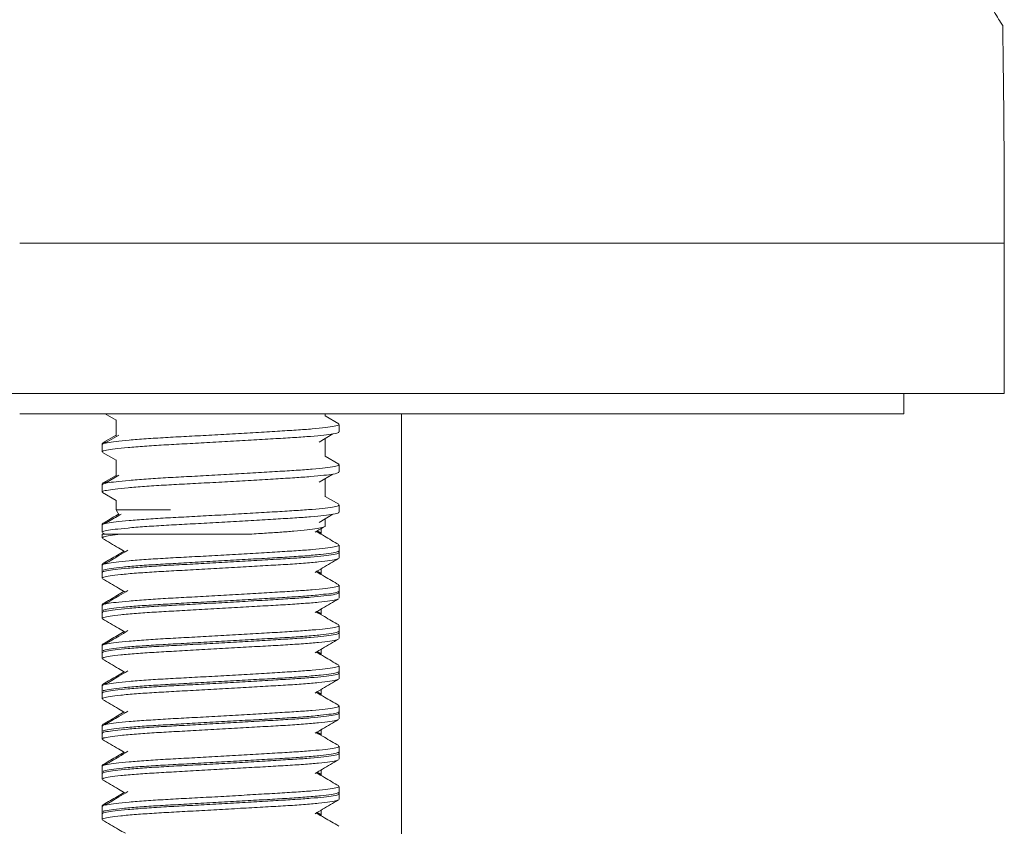
# Model space of a CAD drawing. Units: millimetres. Extents: x -318 to 537, y -486 to 718.
# Drawn here: x -13 to 11, y 127 to 147 of the extents above; entities that cross this region are included whole.
import ezdxf

# ---------------------------------------------------------------- set-up
doc = ezdxf.new("R2010")
doc.units = ezdxf.units.MM

msp = doc.modelspace()

# ---------------------------------------------------------------- linework, layer by layer
at = {"color": 8, "linetype": 'Continuous', "lineweight": 18}
msp.add_line((-13.146, 141.709), (11.354, 141.709), dxfattribs=at)
at = {"color": 7, "linetype": 'Continuous', "lineweight": 18}
for p, q in [((11.354, 137.97), (11.354, 141.709)), ((-37.646, 137.97), (11.354, 137.97)), ((8.854, 137.47), (8.854, 137.97)), ((-13.146, 137.47), (8.854, 137.47)), ((-11.019, 137.47), (-10.746, 137.311)), ((-5.546, 137.405), (-5.546, 137.47)), ((-3.646, 107.97), (-3.646, 137.47)), ((-10.746, 137.319), (-10.746, 136.901)), ((-5.208, 137.217), (-5.546, 137.413)), ((-5.196, 137.021), (-5.196, 137.203)), ((-5.692, 136.764), (-5.357, 136.967)), ((-11.096, 136.727), (-11.096, 136.703)), ((-11.085, 136.727), (-11.069, 136.747)), ((-10.746, 136.935), (-11.066, 136.749)), ((-11.063, 136.749), (-10.966, 136.771)), ((-10.681, 136.939), (-11.026, 136.736)), ((-5.546, 136.405), (-5.546, 136.853)), ((-11.096, 136.703), (-11.096, 136.521)), ((-11.083, 136.507), (-10.746, 136.311)), ((-10.746, 136.319), (-10.746, 135.901)), ((-5.208, 136.217), (-5.546, 136.413)), ((-5.196, 136.021), (-5.196, 136.203)), ((-11.085, 135.727), (-11.069, 135.747)), ((-10.746, 135.935), (-11.066, 135.749)), ((-11.063, 135.749), (-10.966, 135.771)), ((-10.681, 135.939), (-11.026, 135.736)), ((-5.692, 135.764), (-5.357, 135.967)), ((-5.546, 135.405), (-5.546, 135.853)), ((-11.096, 135.727), (-11.096, 135.703)), ((-11.096, 135.703), (-11.096, 135.521)), ((-11.083, 135.507), (-10.746, 135.311)), ((-10.746, 135.319), (-10.746, 135.076)), ((-5.208, 135.217), (-5.546, 135.413)), ((-10.746, 135.076), (-10.67, 134.945)), ((-10.746, 135.076), (-9.391, 135.076)), ((-5.196, 135.021), (-5.196, 135.203)), ((-11.063, 134.749), (-10.966, 134.771)), ((-5.692, 134.764), (-5.357, 134.967)), ((-5.546, 134.676), (-5.546, 134.853)), ((-11.096, 134.727), (-11.096, 134.703)), ((-11.096, 134.703), (-11.096, 134.521)), ((-11.085, 134.727), (-11.069, 134.747)), ((-11.083, 134.507), (-11.019, 134.47)), ((-5.646, 134.495), (-5.746, 134.553)), ((-5.646, 134.611), (-5.646, 134.471)), ((-11.096, 134.47), (-11.096, 134.379)), ((-11.096, 134.47), (-10.632, 134.47)), ((-5.196, 134.021), (-5.196, 134.203)), ((-5.196, 133.879), (-5.196, 134.06)), ((-11.063, 133.749), (-10.966, 133.771)), ((-11.096, 133.727), (-11.096, 133.703)), ((-11.096, 133.703), (-11.096, 133.521)), ((-11.096, 133.56), (-11.096, 133.379)), ((-11.085, 133.727), (-11.069, 133.747)), ((-5.646, 133.495), (-5.746, 133.553)), ((-5.646, 133.611), (-5.646, 133.471)), ((-5.196, 133.021), (-5.196, 133.203)), ((-5.196, 132.879), (-5.196, 133.06)), ((-11.096, 132.727), (-11.096, 132.703)), ((-11.096, 132.703), (-11.096, 132.521)), ((-11.096, 132.56), (-11.096, 132.379)), ((-11.085, 132.727), (-11.069, 132.747)), ((-11.063, 132.749), (-10.966, 132.771)), ((-5.646, 132.495), (-5.746, 132.553)), ((-5.646, 132.611), (-5.646, 132.471)), ((-5.196, 132.021), (-5.196, 132.203)), ((-5.196, 131.879), (-5.196, 132.06)), ((-11.096, 131.727), (-11.096, 131.703)), ((-11.096, 131.703), (-11.096, 131.521)), ((-11.085, 131.727), (-11.069, 131.747)), ((-11.063, 131.749), (-10.966, 131.771)), ((-5.646, 131.611), (-5.646, 131.471)), ((-11.096, 131.56), (-11.096, 131.379)), ((-5.646, 131.495), (-5.746, 131.553)), ((-5.196, 131.021), (-5.196, 131.203)), ((-5.196, 130.879), (-5.196, 131.06)), ((-11.096, 130.727), (-11.096, 130.703)), ((-11.096, 130.703), (-11.096, 130.521)), ((-11.085, 130.727), (-11.069, 130.747)), ((-11.063, 130.749), (-10.966, 130.771)), ((-5.646, 130.611), (-5.646, 130.471)), ((-11.096, 130.56), (-11.096, 130.379)), ((-5.646, 130.495), (-5.746, 130.553)), ((-5.196, 130.021), (-5.196, 130.203)), ((-5.196, 129.879), (-5.196, 130.06)), ((-11.096, 129.727), (-11.096, 129.703)), ((-11.096, 129.703), (-11.096, 129.521)), ((-11.085, 129.727), (-11.069, 129.747)), ((-11.063, 129.749), (-10.966, 129.771)), ((-5.646, 129.611), (-5.646, 129.471)), ((-11.096, 129.56), (-11.096, 129.379)), ((-5.646, 129.495), (-5.746, 129.553)), ((-5.196, 129.021), (-5.196, 129.203)), ((-5.196, 128.879), (-5.196, 129.06)), ((-11.096, 128.727), (-11.096, 128.703)), ((-11.096, 128.703), (-11.096, 128.521)), ((-11.085, 128.727), (-11.069, 128.747)), ((-11.063, 128.749), (-10.966, 128.771)), ((-11.096, 128.56), (-11.096, 128.379)), ((-5.646, 128.495), (-5.746, 128.553)), ((-5.646, 128.611), (-5.646, 128.471)), ((-5.196, 128.021), (-5.196, 128.203)), ((-5.196, 127.879), (-5.196, 128.06)), ((-11.096, 127.727), (-11.096, 127.703)), ((-11.096, 127.703), (-11.096, 127.521)), ((-11.085, 127.727), (-11.069, 127.747)), ((-11.063, 127.749), (-10.966, 127.771)), ((-11.096, 127.56), (-11.096, 127.379)), ((-5.646, 127.495), (-5.746, 127.553)), ((-5.646, 127.611), (-5.646, 127.471))]:
    msp.add_line(p, q, dxfattribs=at)
msp.add_arc((-368.646, 141.709), 380, 0, 0.81654, dxfattribs=at)
for points, knots in [([(11.313, 147.124), (11.314, 147.123), (11.323, 147.108), (11.285, 147.168), (11.199, 147.306), (11.06, 147.528), (10.885, 147.812), (10.667, 148.168), (10.407, 148.601), (10.109, 149.107), (9.775, 149.688), (9.413, 150.335), (9.014, 151.075), (8.584, 151.908), (8.126, 152.845), (7.666, 153.854), (7.207, 154.952), (6.765, 156.133), (6.35, 157.411), (5.99, 158.762), (5.732, 160.033), (5.568, 161.181), (5.472, 162.2), (5.429, 163.234), (5.44, 164.262), (5.503, 165.27), (5.613, 166.258), (5.769, 167.231), (5.968, 168.192), (6.203, 169.128), (6.47, 170.041), (6.76, 170.917), (7.083, 171.798), (7.432, 172.666), (7.801, 173.516), (8.163, 174.298), (8.512, 175.011), (8.833, 175.641), (9.121, 176.186), (9.361, 176.628), (9.536, 176.944), (9.642, 177.133), (9.691, 177.22), (9.686, 177.21), (9.684, 177.207)], [0, 0, 0, 0, 0.002793, 0.027195, 0.051598, 0.073517, 0.095437, 0.117919, 0.140402, 0.163833, 0.187265, 0.211217, 0.23517, 0.262011, 0.288852, 0.31635, 0.343847, 0.372881, 0.401911, 0.432066, 0.462213, 0.483075, 0.503935, 0.525401, 0.546867, 0.567729, 0.588592, 0.610003, 0.631415, 0.653515, 0.675616, 0.698171, 0.720727, 0.746981, 0.773235, 0.800165, 0.827093, 0.854775, 0.882454, 0.911147, 0.939838, 0.964463, 0.989087, 1, 1, 1, 1]), ([(-11.082, 136.703), (-11.084, 136.708), (-11.091, 136.724), (-10.981, 136.747), (-10.764, 136.779), (-10.434, 136.812), (-10.015, 136.845), (-9.53, 136.876), (-9, 136.904), (-8.434, 136.934), (-7.847, 136.967), (-7.267, 137.001), (-6.73, 137.033), (-6.254, 137.062), (-5.849, 137.091), (-5.523, 137.123), (-5.304, 137.156), (-5.197, 137.183), (-5.207, 137.198), (-5.21, 137.203)], [0, 0, 0, 0, 0.033248, 0.09371, 0.15621, 0.219968, 0.283726, 0.346226, 0.406688, 0.468512, 0.531985, 0.595886, 0.658939, 0.719968, 0.780997, 0.84405, 0.907951, 0.971425, 1, 1, 1, 1]), ([(-5.21, 137.021), (-5.208, 137.016), (-5.201, 136.999), (-5.324, 136.97), (-5.561, 136.937), (-5.889, 136.906), (-6.296, 136.877), (-6.773, 136.849), (-7.314, 136.816), (-7.895, 136.783), (-8.483, 136.75), (-9.046, 136.72), (-9.573, 136.692), (-10.053, 136.661), (-10.465, 136.627), (-10.787, 136.594), (-10.995, 136.563), (-11.095, 136.54), (-11.085, 136.526), (-11.082, 136.521)], [0, 0, 0, 0, 0.03382, 0.101729, 0.164139, 0.225684, 0.285274, 0.346304, 0.409357, 0.473257, 0.536731, 0.598555, 0.659017, 0.721518, 0.785275, 0.849033, 0.911534, 0.971996, 1, 1, 1, 1]), ([(-5.21, 136.021), (-5.208, 136.016), (-5.201, 135.999), (-5.324, 135.97), (-5.561, 135.937), (-5.889, 135.906), (-6.296, 135.877), (-6.773, 135.849), (-7.314, 135.816), (-7.895, 135.783), (-8.483, 135.75), (-9.046, 135.72), (-9.573, 135.692), (-10.053, 135.661), (-10.465, 135.627), (-10.787, 135.594), (-10.995, 135.563), (-11.095, 135.54), (-11.085, 135.526), (-11.082, 135.521)], [0, 0, 0, 0, 0.03382, 0.101729, 0.164139, 0.225684, 0.285274, 0.346304, 0.409357, 0.473257, 0.536731, 0.598555, 0.659017, 0.721518, 0.785275, 0.849033, 0.911534, 0.971996, 1, 1, 1, 1]), ([(-11.082, 135.703), (-11.084, 135.708), (-11.091, 135.724), (-10.981, 135.747), (-10.764, 135.779), (-10.434, 135.812), (-10.015, 135.845), (-9.53, 135.876), (-9, 135.904), (-8.434, 135.934), (-7.847, 135.967), (-7.267, 136.001), (-6.73, 136.033), (-6.254, 136.062), (-5.849, 136.091), (-5.523, 136.123), (-5.304, 136.156), (-5.197, 136.183), (-5.207, 136.198), (-5.21, 136.203)], [0, 0, 0, 0, 0.033248, 0.09371, 0.15621, 0.219968, 0.283726, 0.346226, 0.406688, 0.468512, 0.531985, 0.595886, 0.658939, 0.719968, 0.780997, 0.84405, 0.907951, 0.971425, 1, 1, 1, 1]), ([(-5.21, 135.021), (-5.208, 135.016), (-5.201, 134.999), (-5.324, 134.97), (-5.561, 134.937), (-5.889, 134.906), (-6.296, 134.877), (-6.773, 134.849), (-7.314, 134.816), (-7.895, 134.783), (-8.483, 134.75), (-9.046, 134.72), (-9.573, 134.692), (-10.053, 134.661), (-10.465, 134.627), (-10.787, 134.594), (-10.995, 134.563), (-11.095, 134.54), (-11.085, 134.526), (-11.082, 134.521)], [0, 0, 0, 0, 0.03382, 0.101729, 0.164139, 0.225684, 0.285274, 0.346304, 0.409357, 0.473257, 0.536731, 0.598555, 0.659017, 0.721518, 0.785275, 0.849033, 0.911534, 0.971996, 1, 1, 1, 1]), ([(-11.082, 134.703), (-11.084, 134.708), (-11.091, 134.724), (-10.981, 134.747), (-10.764, 134.779), (-10.434, 134.812), (-10.015, 134.845), (-9.53, 134.876), (-9, 134.904), (-8.434, 134.934), (-7.847, 134.967), (-7.267, 135.001), (-6.73, 135.033), (-6.254, 135.062), (-5.849, 135.091), (-5.523, 135.123), (-5.304, 135.156), (-5.197, 135.183), (-5.207, 135.198), (-5.21, 135.203)], [0, 0, 0, 0, 0.033248, 0.09371, 0.15621, 0.219968, 0.283726, 0.346226, 0.406688, 0.468512, 0.531985, 0.595886, 0.658939, 0.719968, 0.780997, 0.84405, 0.907951, 0.971425, 1, 1, 1, 1]), ([(-10.685, 134.97), (-10.694, 134.965), (-10.821, 134.891), (-10.948, 134.817), (-11.066, 134.749)], [0, 0, 0, 0, 0.07207, 1, 1, 1, 1]), ([(-10.623, 134.973), (-10.641, 134.962), (-10.775, 134.883), (-10.91, 134.804), (-11.026, 134.736)], [0, 0, 0, 0, 0.135218, 1, 1, 1, 1]), ([(-7.474, 134.47), (-7.331, 134.479), (-7.049, 134.497), (-6.661, 134.521), (-6.298, 134.55), (-5.979, 134.581), (-5.729, 134.615), (-5.588, 134.647), (-5.531, 134.666), (-5.547, 134.676), (-5.547, 134.676)], [0, 0, 0, 0, 0.132218, 0.26093, 0.393143, 0.545425, 0.698731, 0.850001, 0.996408, 1, 1, 1, 1]), ([(-5.797, 134.523), (-5.734, 134.56), (-5.658, 134.604), (-5.583, 134.648), (-5.57, 134.655)], [0, 0, 0, 0, 0.827262, 1, 1, 1, 1]), ([(-5.208, 134.217), (-5.327, 134.286), (-5.513, 134.394), (-5.699, 134.502), (-5.766, 134.541)], [0, 0, 0, 0, 0.637931, 1, 1, 1, 1]), ([(-10.632, 134.47), (-10.726, 134.459), (-10.913, 134.437), (-11.067, 134.406), (-11.085, 134.388), (-11.094, 134.379)], [0, 0, 0, 0, 0.3449329, 0.6850879, 1, 1, 1, 1]), ([(-11.086, 134.366), (-10.952, 134.289), (-10.762, 134.179), (-10.573, 134.068), (-10.517, 134.036)], [0, 0, 0, 0, 0.705617, 1, 1, 1, 1]), ([(-10.632, 134.47), (-10.54, 134.47), (-10.355, 134.47), (-10.005, 134.47), (-9.595, 134.47), (-9.135, 134.47), (-8.655, 134.47), (-8.217, 134.47), (-7.818, 134.47), (-7.589, 134.47), (-7.474, 134.47)], [0, 0, 0, 0, 0.1198861, 0.2423186, 0.3814839, 0.5249915, 0.6576819, 0.7946877, 0.8963914, 1, 1, 1, 1]), ([(-5.21, 134.021), (-5.208, 134.016), (-5.201, 133.999), (-5.324, 133.97), (-5.561, 133.937), (-5.889, 133.906), (-6.296, 133.877), (-6.773, 133.849), (-7.314, 133.816), (-7.895, 133.783), (-8.483, 133.75), (-9.046, 133.72), (-9.573, 133.692), (-10.053, 133.661), (-10.465, 133.627), (-10.787, 133.594), (-10.995, 133.563), (-11.095, 133.54), (-11.085, 133.526), (-11.082, 133.521)], [0, 0, 0, 0, 0.03382, 0.101729, 0.164139, 0.225684, 0.285274, 0.346304, 0.409357, 0.473257, 0.536731, 0.598555, 0.659017, 0.721518, 0.785275, 0.849033, 0.911534, 0.971996, 1, 1, 1, 1]), ([(-11.082, 133.703), (-11.084, 133.708), (-11.091, 133.724), (-10.981, 133.747), (-10.764, 133.779), (-10.434, 133.812), (-10.015, 133.845), (-9.53, 133.876), (-9, 133.904), (-8.434, 133.934), (-7.847, 133.967), (-7.267, 134.001), (-6.73, 134.033), (-6.254, 134.062), (-5.849, 134.091), (-5.523, 134.123), (-5.304, 134.156), (-5.197, 134.183), (-5.207, 134.198), (-5.21, 134.203)], [0, 0, 0, 0, 0.033248, 0.09371, 0.15621, 0.219968, 0.283726, 0.346226, 0.406688, 0.468512, 0.531985, 0.595886, 0.658939, 0.719968, 0.780997, 0.84405, 0.907951, 0.971425, 1, 1, 1, 1]), ([(-11.07, 133.575), (-11.062, 133.58), (-11.039, 133.595), (-10.879, 133.623), (-10.601, 133.656), (-10.222, 133.689), (-9.772, 133.719), (-9.264, 133.747), (-8.709, 133.779), (-8.121, 133.812), (-7.535, 133.845), (-6.982, 133.876), (-6.479, 133.904), (-6.025, 133.935), (-5.651, 133.969), (-5.384, 134.002), (-5.236, 134.03), (-5.219, 134.046), (-5.213, 134.052)], [0, 0, 0, 0, 0.035481, 0.101765, 0.168939, 0.235666, 0.300657, 0.364218, 0.429921, 0.496946, 0.56397, 0.629673, 0.693234, 0.758225, 0.829614, 0.895222, 0.959921, 1, 1, 1, 1]), ([(-10.545, 134.052), (-10.601, 134.02), (-10.774, 133.918), (-10.948, 133.817), (-11.066, 133.749)], [0, 0, 0, 0, 0.322328, 1, 1, 1, 1]), ([(-10.451, 134.075), (-10.526, 134.03), (-10.718, 133.917), (-10.91, 133.804), (-11.026, 133.736)], [0, 0, 0, 0, 0.394978, 1, 1, 1, 1]), ([(-5.223, 133.864), (-5.23, 133.859), (-5.253, 133.844), (-5.413, 133.816), (-5.691, 133.783), (-6.07, 133.75), (-6.52, 133.72), (-7.028, 133.692), (-7.583, 133.661), (-8.17, 133.627), (-8.757, 133.594), (-9.309, 133.563), (-9.813, 133.535), (-10.267, 133.504), (-10.641, 133.471), (-10.909, 133.437), (-11.068, 133.406), (-11.085, 133.388), (-11.094, 133.379)], [0, 0, 0, 0, 0.034374, 0.099398, 0.165296, 0.230753, 0.294509, 0.356862, 0.421316, 0.487066, 0.552817, 0.617271, 0.679623, 0.743379, 0.813411, 0.877771, 0.941241, 1, 1, 1, 1]), ([(-5.797, 133.523), (-5.734, 133.56), (-5.538, 133.674), (-5.342, 133.787), (-5.209, 133.865)], [0, 0, 0, 0, 0.319899, 1, 1, 1, 1]), ([(-5.208, 133.217), (-5.327, 133.286), (-5.513, 133.394), (-5.699, 133.502), (-5.766, 133.541)], [0, 0, 0, 0, 0.63793, 1, 1, 1, 1]), ([(-11.086, 133.366), (-10.952, 133.289), (-10.762, 133.179), (-10.573, 133.068), (-10.517, 133.036)], [0, 0, 0, 0, 0.7056163, 1, 1, 1, 1]), ([(-11.082, 132.703), (-11.084, 132.708), (-11.091, 132.724), (-10.981, 132.747), (-10.764, 132.779), (-10.434, 132.812), (-10.015, 132.845), (-9.53, 132.876), (-9, 132.904), (-8.434, 132.934), (-7.847, 132.967), (-7.267, 133.001), (-6.73, 133.033), (-6.254, 133.062), (-5.849, 133.091), (-5.523, 133.123), (-5.304, 133.156), (-5.197, 133.183), (-5.207, 133.198), (-5.21, 133.203)], [0, 0, 0, 0, 0.033248, 0.09371, 0.15621, 0.219968, 0.283726, 0.346226, 0.406688, 0.468512, 0.531985, 0.595886, 0.658939, 0.719968, 0.780997, 0.84405, 0.907951, 0.971425, 1, 1, 1, 1]), ([(-11.07, 132.575), (-11.062, 132.58), (-11.039, 132.595), (-10.879, 132.623), (-10.601, 132.656), (-10.222, 132.689), (-9.772, 132.719), (-9.264, 132.747), (-8.709, 132.779), (-8.121, 132.812), (-7.535, 132.845), (-6.982, 132.876), (-6.479, 132.904), (-6.025, 132.935), (-5.651, 132.969), (-5.384, 133.002), (-5.236, 133.03), (-5.219, 133.046), (-5.213, 133.052)], [0, 0, 0, 0, 0.035481, 0.101765, 0.168939, 0.235666, 0.300657, 0.364218, 0.429921, 0.496946, 0.56397, 0.629673, 0.693234, 0.758225, 0.829614, 0.895222, 0.959921, 1, 1, 1, 1]), ([(-10.545, 133.052), (-10.601, 133.02), (-10.774, 132.918), (-10.948, 132.817), (-11.066, 132.749)], [0, 0, 0, 0, 0.322328, 1, 1, 1, 1]), ([(-10.451, 133.075), (-10.526, 133.03), (-10.718, 132.917), (-10.91, 132.804), (-11.026, 132.736)], [0, 0, 0, 0, 0.394978, 1, 1, 1, 1]), ([(-5.223, 132.864), (-5.23, 132.859), (-5.253, 132.844), (-5.413, 132.816), (-5.691, 132.783), (-6.07, 132.75), (-6.52, 132.72), (-7.028, 132.692), (-7.583, 132.661), (-8.17, 132.627), (-8.757, 132.594), (-9.309, 132.563), (-9.813, 132.535), (-10.267, 132.504), (-10.641, 132.471), (-10.909, 132.437), (-11.068, 132.406), (-11.085, 132.388), (-11.094, 132.379)], [0, 0, 0, 0, 0.034374, 0.099398, 0.165296, 0.230753, 0.294509, 0.356862, 0.421316, 0.487066, 0.552817, 0.617271, 0.679623, 0.743379, 0.813411, 0.877771, 0.941241, 1, 1, 1, 1]), ([(-5.21, 133.021), (-5.208, 133.016), (-5.201, 132.999), (-5.324, 132.97), (-5.561, 132.937), (-5.889, 132.906), (-6.296, 132.877), (-6.773, 132.849), (-7.314, 132.816), (-7.895, 132.783), (-8.483, 132.75), (-9.046, 132.72), (-9.573, 132.692), (-10.053, 132.661), (-10.465, 132.627), (-10.787, 132.594), (-10.995, 132.563), (-11.095, 132.54), (-11.085, 132.526), (-11.082, 132.521)], [0, 0, 0, 0, 0.03382, 0.101729, 0.164139, 0.225684, 0.285274, 0.346304, 0.409357, 0.473257, 0.536731, 0.598555, 0.659017, 0.721518, 0.785275, 0.849033, 0.911534, 0.971996, 1, 1, 1, 1]), ([(-5.797, 132.523), (-5.734, 132.56), (-5.538, 132.674), (-5.342, 132.787), (-5.209, 132.865)], [0, 0, 0, 0, 0.319899, 1, 1, 1, 1]), ([(-11.086, 132.366), (-10.952, 132.289), (-10.762, 132.179), (-10.573, 132.068), (-10.517, 132.036)], [0, 0, 0, 0, 0.705617, 1, 1, 1, 1]), ([(-5.208, 132.217), (-5.327, 132.286), (-5.513, 132.394), (-5.699, 132.502), (-5.766, 132.541)], [0, 0, 0, 0, 0.637931, 1, 1, 1, 1]), ([(-11.082, 131.703), (-11.084, 131.708), (-11.091, 131.724), (-10.981, 131.747), (-10.764, 131.779), (-10.434, 131.812), (-10.015, 131.845), (-9.53, 131.876), (-9, 131.904), (-8.434, 131.934), (-7.847, 131.967), (-7.267, 132.001), (-6.73, 132.033), (-6.254, 132.062), (-5.849, 132.091), (-5.523, 132.123), (-5.304, 132.156), (-5.197, 132.183), (-5.207, 132.198), (-5.21, 132.203)], [0, 0, 0, 0, 0.033248, 0.09371, 0.15621, 0.219968, 0.283726, 0.346226, 0.406688, 0.468512, 0.531985, 0.595886, 0.658939, 0.719968, 0.780997, 0.84405, 0.907951, 0.971425, 1, 1, 1, 1]), ([(-10.451, 132.075), (-10.526, 132.03), (-10.718, 131.917), (-10.91, 131.804), (-11.026, 131.736)], [0, 0, 0, 0, 0.394978, 1, 1, 1, 1]), ([(-5.223, 131.864), (-5.23, 131.859), (-5.253, 131.844), (-5.413, 131.816), (-5.691, 131.783), (-6.07, 131.75), (-6.52, 131.72), (-7.028, 131.692), (-7.583, 131.661), (-8.17, 131.627), (-8.757, 131.594), (-9.309, 131.563), (-9.813, 131.535), (-10.267, 131.504), (-10.641, 131.471), (-10.909, 131.437), (-11.068, 131.406), (-11.085, 131.388), (-11.094, 131.379)], [0, 0, 0, 0, 0.034374, 0.099398, 0.165296, 0.230753, 0.294509, 0.356862, 0.421316, 0.487066, 0.552817, 0.617271, 0.679623, 0.743379, 0.813411, 0.877771, 0.941241, 1, 1, 1, 1]), ([(-5.21, 132.021), (-5.208, 132.016), (-5.201, 131.999), (-5.324, 131.97), (-5.561, 131.937), (-5.889, 131.906), (-6.296, 131.877), (-6.773, 131.849), (-7.314, 131.816), (-7.895, 131.783), (-8.483, 131.75), (-9.046, 131.72), (-9.573, 131.692), (-10.053, 131.661), (-10.465, 131.627), (-10.787, 131.594), (-10.995, 131.563), (-11.095, 131.54), (-11.085, 131.526), (-11.082, 131.521)], [0, 0, 0, 0, 0.03382, 0.101729, 0.164139, 0.225684, 0.285274, 0.346304, 0.409357, 0.473257, 0.536731, 0.598555, 0.659017, 0.721518, 0.785275, 0.849033, 0.911534, 0.971996, 1, 1, 1, 1]), ([(-11.07, 131.575), (-11.062, 131.58), (-11.039, 131.595), (-10.879, 131.623), (-10.601, 131.656), (-10.222, 131.689), (-9.772, 131.719), (-9.264, 131.747), (-8.709, 131.779), (-8.121, 131.812), (-7.535, 131.845), (-6.982, 131.876), (-6.479, 131.904), (-6.025, 131.935), (-5.651, 131.969), (-5.384, 132.002), (-5.236, 132.03), (-5.219, 132.046), (-5.213, 132.052)], [0, 0, 0, 0, 0.035481, 0.101765, 0.168939, 0.235666, 0.300657, 0.364218, 0.429921, 0.496946, 0.56397, 0.629673, 0.693234, 0.758225, 0.829614, 0.895222, 0.959921, 1, 1, 1, 1]), ([(-10.545, 132.052), (-10.601, 132.02), (-10.774, 131.918), (-10.948, 131.817), (-11.066, 131.749)], [0, 0, 0, 0, 0.322328, 1, 1, 1, 1]), ([(-5.797, 131.523), (-5.734, 131.56), (-5.538, 131.674), (-5.342, 131.787), (-5.209, 131.865)], [0, 0, 0, 0, 0.319899, 1, 1, 1, 1]), ([(-11.086, 131.366), (-10.952, 131.289), (-10.762, 131.179), (-10.573, 131.068), (-10.517, 131.036)], [0, 0, 0, 0, 0.705617, 1, 1, 1, 1]), ([(-5.208, 131.217), (-5.327, 131.286), (-5.513, 131.394), (-5.699, 131.502), (-5.766, 131.541)], [0, 0, 0, 0, 0.637931, 1, 1, 1, 1]), ([(-11.082, 130.703), (-11.084, 130.708), (-11.091, 130.724), (-10.981, 130.747), (-10.764, 130.779), (-10.434, 130.812), (-10.015, 130.845), (-9.53, 130.876), (-9, 130.904), (-8.434, 130.934), (-7.847, 130.967), (-7.267, 131.001), (-6.73, 131.033), (-6.254, 131.062), (-5.849, 131.091), (-5.523, 131.123), (-5.304, 131.156), (-5.197, 131.183), (-5.207, 131.198), (-5.21, 131.203)], [0, 0, 0, 0, 0.033248, 0.09371, 0.15621, 0.219968, 0.283726, 0.346226, 0.406688, 0.468512, 0.531985, 0.595886, 0.658939, 0.719968, 0.780997, 0.84405, 0.907951, 0.971425, 1, 1, 1, 1]), ([(-10.451, 131.075), (-10.526, 131.03), (-10.718, 130.917), (-10.91, 130.804), (-11.026, 130.736)], [0, 0, 0, 0, 0.394978, 1, 1, 1, 1]), ([(-5.223, 130.864), (-5.23, 130.859), (-5.253, 130.844), (-5.413, 130.816), (-5.691, 130.783), (-6.07, 130.75), (-6.52, 130.72), (-7.028, 130.692), (-7.583, 130.661), (-8.17, 130.627), (-8.757, 130.594), (-9.309, 130.563), (-9.813, 130.535), (-10.267, 130.504), (-10.641, 130.471), (-10.909, 130.437), (-11.068, 130.406), (-11.085, 130.388), (-11.094, 130.379)], [0, 0, 0, 0, 0.034374, 0.099398, 0.165296, 0.230753, 0.294509, 0.356862, 0.421316, 0.487066, 0.552817, 0.617271, 0.679623, 0.743379, 0.813411, 0.877771, 0.941241, 1, 1, 1, 1]), ([(-5.21, 131.021), (-5.208, 131.016), (-5.201, 130.999), (-5.324, 130.97), (-5.561, 130.937), (-5.889, 130.906), (-6.296, 130.877), (-6.773, 130.849), (-7.314, 130.816), (-7.895, 130.783), (-8.483, 130.75), (-9.046, 130.72), (-9.573, 130.692), (-10.053, 130.661), (-10.465, 130.627), (-10.787, 130.594), (-10.995, 130.563), (-11.095, 130.54), (-11.085, 130.526), (-11.082, 130.521)], [0, 0, 0, 0, 0.03382, 0.101729, 0.164139, 0.225684, 0.285274, 0.346304, 0.409357, 0.473257, 0.536731, 0.598555, 0.659017, 0.721518, 0.785275, 0.849033, 0.911534, 0.971996, 1, 1, 1, 1]), ([(-11.07, 130.575), (-11.062, 130.58), (-11.039, 130.595), (-10.879, 130.623), (-10.601, 130.656), (-10.222, 130.689), (-9.772, 130.719), (-9.264, 130.747), (-8.709, 130.779), (-8.121, 130.812), (-7.535, 130.845), (-6.982, 130.876), (-6.479, 130.904), (-6.025, 130.935), (-5.651, 130.969), (-5.384, 131.002), (-5.236, 131.03), (-5.219, 131.046), (-5.213, 131.052)], [0, 0, 0, 0, 0.035481, 0.101765, 0.168939, 0.235666, 0.300657, 0.364218, 0.429921, 0.496946, 0.56397, 0.629673, 0.693234, 0.758225, 0.829614, 0.895222, 0.959921, 1, 1, 1, 1]), ([(-10.545, 131.052), (-10.601, 131.02), (-10.774, 130.918), (-10.948, 130.817), (-11.066, 130.749)], [0, 0, 0, 0, 0.322328, 1, 1, 1, 1]), ([(-5.797, 130.523), (-5.734, 130.56), (-5.538, 130.674), (-5.342, 130.787), (-5.209, 130.865)], [0, 0, 0, 0, 0.319899, 1, 1, 1, 1]), ([(-11.086, 130.366), (-10.952, 130.289), (-10.762, 130.179), (-10.573, 130.068), (-10.517, 130.036)], [0, 0, 0, 0, 0.7056163, 1, 1, 1, 1]), ([(-5.208, 130.217), (-5.327, 130.286), (-5.513, 130.394), (-5.699, 130.502), (-5.766, 130.541)], [0, 0, 0, 0, 0.6379303, 1, 1, 1, 1]), ([(-11.082, 129.703), (-11.084, 129.708), (-11.091, 129.724), (-10.981, 129.747), (-10.764, 129.779), (-10.434, 129.812), (-10.015, 129.845), (-9.53, 129.876), (-9, 129.904), (-8.434, 129.934), (-7.847, 129.967), (-7.267, 130.001), (-6.73, 130.033), (-6.254, 130.062), (-5.849, 130.091), (-5.523, 130.123), (-5.304, 130.156), (-5.197, 130.183), (-5.207, 130.198), (-5.21, 130.203)], [0, 0, 0, 0, 0.033248, 0.09371, 0.15621, 0.219968, 0.283726, 0.346226, 0.406688, 0.468512, 0.531985, 0.595886, 0.658939, 0.719968, 0.780997, 0.84405, 0.907951, 0.971425, 1, 1, 1, 1]), ([(-5.223, 129.864), (-5.23, 129.859), (-5.253, 129.844), (-5.413, 129.816), (-5.691, 129.783), (-6.07, 129.75), (-6.52, 129.72), (-7.028, 129.692), (-7.583, 129.661), (-8.17, 129.627), (-8.757, 129.594), (-9.309, 129.563), (-9.813, 129.535), (-10.267, 129.504), (-10.641, 129.471), (-10.909, 129.437), (-11.068, 129.406), (-11.085, 129.388), (-11.094, 129.379)], [0, 0, 0, 0, 0.034374, 0.099398, 0.165296, 0.230753, 0.294509, 0.356862, 0.421316, 0.487066, 0.552817, 0.617271, 0.679623, 0.743379, 0.813411, 0.877771, 0.941241, 1, 1, 1, 1]), ([(-5.21, 130.021), (-5.208, 130.016), (-5.201, 129.999), (-5.324, 129.97), (-5.561, 129.937), (-5.889, 129.906), (-6.296, 129.877), (-6.773, 129.849), (-7.314, 129.816), (-7.895, 129.783), (-8.483, 129.75), (-9.046, 129.72), (-9.573, 129.692), (-10.053, 129.661), (-10.465, 129.627), (-10.787, 129.594), (-10.995, 129.563), (-11.095, 129.54), (-11.085, 129.526), (-11.082, 129.521)], [0, 0, 0, 0, 0.03382, 0.101729, 0.164139, 0.225684, 0.285274, 0.346304, 0.409357, 0.473257, 0.536731, 0.598555, 0.659017, 0.721518, 0.785275, 0.849033, 0.911534, 0.971996, 1, 1, 1, 1]), ([(-11.07, 129.575), (-11.062, 129.58), (-11.039, 129.595), (-10.879, 129.623), (-10.601, 129.656), (-10.222, 129.689), (-9.772, 129.719), (-9.264, 129.747), (-8.709, 129.779), (-8.121, 129.812), (-7.535, 129.845), (-6.982, 129.876), (-6.479, 129.904), (-6.025, 129.935), (-5.651, 129.969), (-5.384, 130.002), (-5.236, 130.03), (-5.219, 130.046), (-5.213, 130.052)], [0, 0, 0, 0, 0.035481, 0.101765, 0.168939, 0.235666, 0.300657, 0.364218, 0.429921, 0.496946, 0.56397, 0.629673, 0.693234, 0.758225, 0.829614, 0.895222, 0.959921, 1, 1, 1, 1]), ([(-10.545, 130.052), (-10.601, 130.02), (-10.774, 129.918), (-10.948, 129.817), (-11.066, 129.749)], [0, 0, 0, 0, 0.322328, 1, 1, 1, 1]), ([(-10.451, 130.075), (-10.526, 130.03), (-10.718, 129.917), (-10.91, 129.804), (-11.026, 129.736)], [0, 0, 0, 0, 0.394978, 1, 1, 1, 1]), ([(-5.797, 129.523), (-5.734, 129.56), (-5.538, 129.674), (-5.342, 129.787), (-5.209, 129.865)], [0, 0, 0, 0, 0.319898, 1, 1, 1, 1]), ([(-11.086, 129.366), (-10.952, 129.289), (-10.762, 129.179), (-10.573, 129.068), (-10.517, 129.036)], [0, 0, 0, 0, 0.7056163, 1, 1, 1, 1]), ([(-5.208, 129.217), (-5.327, 129.286), (-5.513, 129.394), (-5.699, 129.502), (-5.766, 129.541)], [0, 0, 0, 0, 0.63793, 1, 1, 1, 1]), ([(-11.082, 128.703), (-11.084, 128.708), (-11.091, 128.724), (-10.981, 128.747), (-10.764, 128.779), (-10.434, 128.812), (-10.015, 128.845), (-9.53, 128.876), (-9, 128.904), (-8.434, 128.934), (-7.847, 128.967), (-7.267, 129.001), (-6.73, 129.033), (-6.254, 129.062), (-5.849, 129.091), (-5.523, 129.123), (-5.304, 129.156), (-5.197, 129.183), (-5.207, 129.198), (-5.21, 129.203)], [0, 0, 0, 0, 0.033248, 0.09371, 0.15621, 0.219968, 0.283726, 0.346226, 0.406688, 0.468512, 0.531985, 0.595886, 0.658939, 0.719968, 0.780997, 0.84405, 0.907951, 0.971425, 1, 1, 1, 1]), ([(-5.21, 129.021), (-5.208, 129.016), (-5.201, 128.999), (-5.324, 128.97), (-5.561, 128.937), (-5.889, 128.906), (-6.296, 128.877), (-6.773, 128.849), (-7.314, 128.816), (-7.895, 128.783), (-8.483, 128.75), (-9.046, 128.72), (-9.573, 128.692), (-10.053, 128.661), (-10.465, 128.627), (-10.787, 128.594), (-10.995, 128.563), (-11.095, 128.54), (-11.085, 128.526), (-11.082, 128.521)], [0, 0, 0, 0, 0.03382, 0.101729, 0.164139, 0.225684, 0.285274, 0.346304, 0.409357, 0.473257, 0.536731, 0.598555, 0.659017, 0.721518, 0.785275, 0.849033, 0.911534, 0.971996, 1, 1, 1, 1]), ([(-11.07, 128.575), (-11.062, 128.58), (-11.039, 128.595), (-10.879, 128.623), (-10.601, 128.656), (-10.222, 128.689), (-9.772, 128.719), (-9.264, 128.747), (-8.709, 128.779), (-8.121, 128.812), (-7.535, 128.845), (-6.982, 128.876), (-6.479, 128.904), (-6.025, 128.935), (-5.651, 128.969), (-5.384, 129.002), (-5.236, 129.03), (-5.219, 129.046), (-5.213, 129.052)], [0, 0, 0, 0, 0.035481, 0.101765, 0.168939, 0.235666, 0.300657, 0.364218, 0.429921, 0.496946, 0.56397, 0.629673, 0.693234, 0.758225, 0.829614, 0.895222, 0.959921, 1, 1, 1, 1]), ([(-10.545, 129.052), (-10.601, 129.02), (-10.774, 128.918), (-10.948, 128.817), (-11.066, 128.749)], [0, 0, 0, 0, 0.322328, 1, 1, 1, 1]), ([(-10.451, 129.075), (-10.526, 129.03), (-10.718, 128.917), (-10.91, 128.804), (-11.026, 128.736)], [0, 0, 0, 0, 0.3949779, 1, 1, 1, 1]), ([(-5.223, 128.864), (-5.23, 128.859), (-5.253, 128.844), (-5.413, 128.816), (-5.691, 128.783), (-6.07, 128.75), (-6.52, 128.72), (-7.028, 128.692), (-7.583, 128.661), (-8.17, 128.627), (-8.757, 128.594), (-9.309, 128.563), (-9.813, 128.535), (-10.267, 128.504), (-10.641, 128.471), (-10.909, 128.437), (-11.068, 128.406), (-11.085, 128.388), (-11.094, 128.379)], [0, 0, 0, 0, 0.034374, 0.099398, 0.165296, 0.230753, 0.294509, 0.356862, 0.421316, 0.487066, 0.552817, 0.617271, 0.679623, 0.743379, 0.813411, 0.877771, 0.941241, 1, 1, 1, 1]), ([(-5.797, 128.523), (-5.734, 128.56), (-5.538, 128.674), (-5.342, 128.787), (-5.209, 128.865)], [0, 0, 0, 0, 0.319898, 1, 1, 1, 1]), ([(-5.208, 128.217), (-5.327, 128.286), (-5.513, 128.394), (-5.699, 128.502), (-5.766, 128.541)], [0, 0, 0, 0, 0.63793, 1, 1, 1, 1]), ([(-11.082, 127.703), (-11.084, 127.708), (-11.091, 127.724), (-10.981, 127.747), (-10.764, 127.779), (-10.434, 127.812), (-10.015, 127.845), (-9.53, 127.876), (-9, 127.904), (-8.434, 127.934), (-7.847, 127.967), (-7.267, 128.001), (-6.73, 128.033), (-6.254, 128.062), (-5.849, 128.091), (-5.523, 128.123), (-5.304, 128.156), (-5.197, 128.183), (-5.207, 128.198), (-5.21, 128.203)], [0, 0, 0, 0, 0.033248, 0.09371, 0.15621, 0.219968, 0.283726, 0.346226, 0.406688, 0.468512, 0.531985, 0.595886, 0.658939, 0.719968, 0.780997, 0.84405, 0.907951, 0.971425, 1, 1, 1, 1]), ([(-11.086, 128.366), (-10.952, 128.289), (-10.762, 128.179), (-10.573, 128.068), (-10.517, 128.036)], [0, 0, 0, 0, 0.705617, 1, 1, 1, 1]), ([(-5.21, 128.021), (-5.208, 128.016), (-5.201, 127.999), (-5.324, 127.97), (-5.561, 127.937), (-5.889, 127.906), (-6.296, 127.877), (-6.773, 127.849), (-7.314, 127.816), (-7.895, 127.783), (-8.483, 127.75), (-9.046, 127.72), (-9.573, 127.692), (-10.053, 127.661), (-10.465, 127.627), (-10.787, 127.594), (-10.995, 127.563), (-11.095, 127.54), (-11.085, 127.526), (-11.082, 127.521)], [0, 0, 0, 0, 0.03382, 0.101729, 0.164139, 0.225684, 0.285274, 0.346304, 0.409357, 0.473257, 0.536731, 0.598555, 0.659017, 0.721518, 0.785275, 0.849033, 0.911534, 0.971996, 1, 1, 1, 1]), ([(-11.07, 127.575), (-11.062, 127.58), (-11.039, 127.595), (-10.879, 127.623), (-10.601, 127.656), (-10.222, 127.689), (-9.772, 127.719), (-9.264, 127.747), (-8.709, 127.779), (-8.121, 127.812), (-7.535, 127.845), (-6.982, 127.876), (-6.479, 127.904), (-6.025, 127.935), (-5.651, 127.969), (-5.384, 128.002), (-5.236, 128.03), (-5.219, 128.046), (-5.213, 128.052)], [0, 0, 0, 0, 0.035481, 0.101765, 0.168939, 0.235666, 0.300657, 0.364218, 0.429921, 0.496946, 0.56397, 0.629673, 0.693234, 0.758225, 0.829614, 0.895222, 0.959921, 1, 1, 1, 1]), ([(-10.545, 128.052), (-10.601, 128.02), (-10.774, 127.918), (-10.948, 127.817), (-11.066, 127.749)], [0, 0, 0, 0, 0.322328, 1, 1, 1, 1]), ([(-10.451, 128.075), (-10.526, 128.03), (-10.718, 127.917), (-10.91, 127.804), (-11.026, 127.736)], [0, 0, 0, 0, 0.3949779, 1, 1, 1, 1]), ([(-5.223, 127.864), (-5.23, 127.859), (-5.253, 127.844), (-5.413, 127.816), (-5.691, 127.783), (-6.07, 127.75), (-6.52, 127.72), (-7.028, 127.692), (-7.583, 127.661), (-8.17, 127.627), (-8.757, 127.594), (-9.309, 127.563), (-9.813, 127.535), (-10.267, 127.504), (-10.641, 127.471), (-10.909, 127.437), (-11.068, 127.406), (-11.085, 127.388), (-11.094, 127.379)], [0, 0, 0, 0, 0.034374, 0.099398, 0.165296, 0.230753, 0.294509, 0.356862, 0.421316, 0.487066, 0.552817, 0.617271, 0.679623, 0.743379, 0.813411, 0.877771, 0.941241, 1, 1, 1, 1]), ([(-5.797, 127.523), (-5.734, 127.56), (-5.538, 127.674), (-5.342, 127.787), (-5.209, 127.865)], [0, 0, 0, 0, 0.319899, 1, 1, 1, 1]), ([(-5.208, 127.217), (-5.327, 127.286), (-5.513, 127.394), (-5.699, 127.502), (-5.766, 127.541)], [0, 0, 0, 0, 0.63793, 1, 1, 1, 1]), ([(-11.086, 127.366), (-10.952, 127.289), (-10.762, 127.179), (-10.573, 127.068), (-10.517, 127.036)], [0, 0, 0, 0, 0.705617, 1, 1, 1, 1])]:
    msp.add_open_spline(points, degree=3, knots=knots, dxfattribs=at)

doc.saveas('drawing.dxf')
